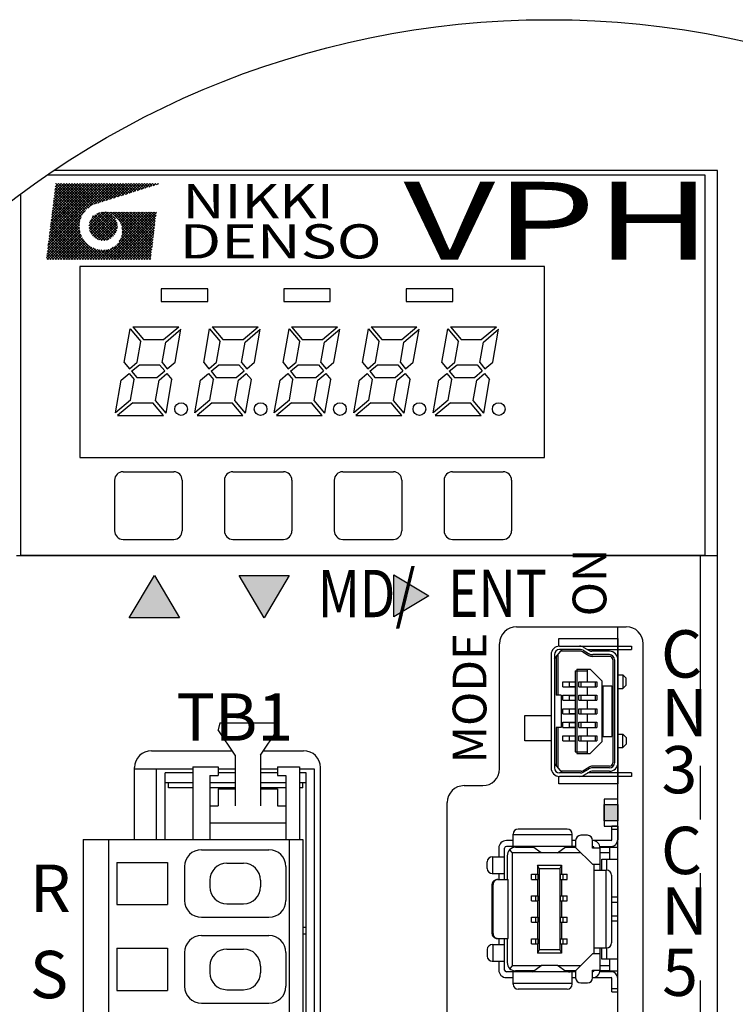
# Model space of a CAD drawing. Extents: x 5600 to 6277, y -143 to 276.
# Drawn here: x 5636 to 5679, y 217 to 276 of the extents above; entities that cross this region are included whole.
import ezdxf

# ---------------------------------------------------------------- set-up
doc = ezdxf.new("R2010")
doc.units = 0
doc.header["$MEASUREMENT"] = 0
doc.linetypes.add('PHANTOM2', pattern=[31.75, 15.875, -3.175, 3.175, -3.175, 3.175, -3.175])
doc.layers.get('0').update_dxf_attribs({"linetype": 'CONTINUOUS'})
doc.styles.add('MSｺﾞｼｯｸ', font='MS Gothic.ttf')
doc.styles.add('TIMESNR', font='TIMES.TTF')
doc.styles.add('ｽﾀｲﾙ1', font='HGMinchoB.ttf', dxfattribs={"height": 5})

msp = doc.modelspace()

# ---------------------------------------------------------------- linework, layer by layer
for p, q in [((5676.824, 266.365), (5637.878, 266.365)), ((5654.061, 266.646), (5638.292, 266.646)), ((5677.561, 266.646), (5638.292, 266.646)), ((5676.824, 243.865), (5676.824, 266.365)), ((5677.561, 171.285), (5677.561, 266.646)), ((5637.933, 262.214), (5641.584, 265.865)), ((5637.956, 262.396), (5641.425, 265.865)), ((5637.979, 262.577), (5641.266, 265.865)), ((5638.001, 262.759), (5641.107, 265.865)), ((5638.024, 262.941), (5640.948, 265.865)), ((5638.047, 263.123), (5640.789, 265.865)), ((5638.069, 263.304), (5640.63, 265.865)), ((5638.092, 263.486), (5640.471, 265.865)), ((5638.115, 263.668), (5640.312, 265.865)), ((5638.138, 263.849), (5640.153, 265.865)), ((5638.16, 264.031), (5639.994, 265.865)), ((5638.183, 264.213), (5639.835, 265.865)), ((5638.206, 264.394), (5639.676, 265.865)), ((5638.228, 264.576), (5639.517, 265.865)), ((5638.251, 264.758), (5639.358, 265.865)), ((5638.274, 264.939), (5639.199, 265.865)), ((5638.297, 265.121), (5639.04, 265.865)), ((5638.319, 265.303), (5638.881, 265.865)), ((5638.342, 265.485), (5638.722, 265.865)), ((5638.365, 265.666), (5638.563, 265.865)), ((5640.012, 264.092), (5638.373, 265.731)), ((5638.387, 265.848), (5638.405, 265.865)), ((5640.077, 264.186), (5638.398, 265.865)), ((5640.149, 264.273), (5638.557, 265.865)), ((5640.227, 264.354), (5638.716, 265.865)), ((5640.311, 264.429), (5638.875, 265.865)), ((5640.402, 264.497), (5639.034, 265.865)), ((5640.499, 264.559), (5639.193, 265.865)), ((5640.604, 264.613), (5639.352, 265.865)), ((5640.721, 264.655), (5639.51, 265.865)), ((5640.842, 264.693), (5639.669, 265.865)), ((5640.963, 264.731), (5639.828, 265.865)), ((5641.084, 264.769), (5639.987, 265.865)), ((5641.205, 264.807), (5640.146, 265.865)), ((5640.287, 264.408), (5641.743, 265.865)), ((5641.326, 264.845), (5640.305, 265.865)), ((5641.447, 264.883), (5640.464, 265.865)), ((5641.568, 264.921), (5640.623, 265.865)), ((5640.678, 264.641), (5641.902, 265.865)), ((5641.689, 264.959), (5640.782, 265.865)), ((5640.91, 264.714), (5642.061, 265.865)), ((5641.81, 264.997), (5640.941, 265.865)), ((5641.931, 265.035), (5641.1, 265.865)), ((5641.142, 264.787), (5642.22, 265.865)), ((5642.052, 265.073), (5641.259, 265.865)), ((5641.374, 264.86), (5642.379, 265.865)), ((5642.172, 265.111), (5641.418, 265.865)), ((5642.293, 265.149), (5641.577, 265.865)), ((5641.606, 264.933), (5642.538, 265.865)), ((5642.414, 265.187), (5641.736, 265.865)), ((5641.837, 265.006), (5642.697, 265.865)), ((5642.535, 265.225), (5641.895, 265.865)), ((5642.656, 265.263), (5642.054, 265.865)), ((5642.069, 265.078), (5642.856, 265.865)), ((5642.777, 265.301), (5642.213, 265.865)), ((5642.301, 265.151), (5643.015, 265.865)), ((5642.898, 265.339), (5642.372, 265.865)), ((5643.019, 265.377), (5642.531, 265.865)), ((5642.533, 265.224), (5643.174, 265.865)), ((5643.14, 265.415), (5642.69, 265.865)), ((5642.765, 265.297), (5643.333, 265.865)), ((5643.261, 265.453), (5642.849, 265.865)), ((5642.997, 265.37), (5643.492, 265.865)), ((5643.382, 265.491), (5643.008, 265.865)), ((5643.503, 265.529), (5643.167, 265.865)), ((5643.228, 265.443), (5643.651, 265.865)), ((5643.624, 265.567), (5643.326, 265.865)), ((5643.46, 265.516), (5643.81, 265.865)), ((5643.745, 265.605), (5643.485, 265.865)), ((5643.866, 265.643), (5643.644, 265.865)), ((5643.692, 265.588), (5643.969, 265.865)), ((5643.987, 265.681), (5643.803, 265.865)), ((5643.924, 265.661), (5644.128, 265.865)), ((5644.108, 265.719), (5643.962, 265.865)), ((5644.229, 265.757), (5644.121, 265.865)), ((5644.156, 265.734), (5644.287, 265.865)), ((5644.35, 265.795), (5644.28, 265.865)), ((5644.388, 265.807), (5644.446, 265.865)), ((5644.471, 265.833), (5644.439, 265.865)), ((5636.324, 243.865), (5636.324, 265.26)), ((5639.826, 263.641), (5638.302, 265.166)), ((5639.86, 263.767), (5638.32, 265.307)), ((5639.903, 263.883), (5638.337, 265.448)), ((5639.954, 263.991), (5638.355, 265.59)), ((5639.922, 262.751), (5638.214, 264.459)), ((5639.836, 262.996), (5638.231, 264.6)), ((5639.801, 263.19), (5638.249, 264.742)), ((5639.794, 263.356), (5638.267, 264.883)), ((5639.803, 263.505), (5638.284, 265.024)), ((5637.91, 262.032), (5640.131, 264.253)), ((5640.669, 261.368), (5638.143, 263.894)), ((5640.828, 261.368), (5638.161, 264.035)), ((5640.987, 261.368), (5638.178, 264.177)), ((5641.145, 261.368), (5638.196, 264.318)), ((5640.357, 263.366), (5641.169, 264.178)), ((5640.365, 263.216), (5641.32, 264.17)), ((5640.385, 263.554), (5640.982, 264.15)), ((5640.395, 263.086), (5641.45, 264.141)), ((5640.439, 262.972), (5641.564, 264.096)), ((5640.497, 262.87), (5641.665, 264.039)), ((5641.736, 262.685), (5640.549, 263.872)), ((5640.566, 262.78), (5641.756, 263.97)), ((5640.579, 263.906), (5640.63, 263.957)), ((5641.818, 262.762), (5640.627, 263.954)), ((5640.645, 262.701), (5641.835, 263.89)), ((5641.889, 262.85), (5640.715, 264.025)), ((5641.949, 262.949), (5640.814, 264.085)), ((5641.997, 263.061), (5640.925, 264.133)), ((5642.03, 263.187), (5641.051, 264.166)), ((5642.043, 263.333), (5641.197, 264.179)), ((5641.221, 261.368), (5644.031, 264.179)), ((5641.322, 264.172), (5641.329, 264.179)), ((5641.368, 264.166), (5641.356, 264.179)), ((5642.025, 263.51), (5641.374, 264.161)), ((5641.38, 261.368), (5644.19, 264.179)), ((5641.458, 264.149), (5641.488, 264.179)), ((5641.581, 264.112), (5641.515, 264.179)), ((5641.539, 261.368), (5644.347, 264.177)), ((5641.58, 264.113), (5641.647, 264.179)), ((5641.921, 263.772), (5641.637, 264.057)), ((5644.061, 261.791), (5641.674, 264.179)), ((5641.692, 264.065), (5641.806, 264.179)), ((5641.698, 261.368), (5644.326, 263.996)), ((5641.794, 264.009), (5641.965, 264.179)), ((5644.078, 261.933), (5641.833, 264.179)), ((5641.888, 263.943), (5642.124, 264.179)), ((5641.974, 263.87), (5642.283, 264.179)), ((5644.095, 262.075), (5641.992, 264.179)), ((5642.051, 263.789), (5642.442, 264.179)), ((5642.121, 263.699), (5642.601, 264.179)), ((5644.112, 262.217), (5642.151, 264.179)), ((5642.154, 262.461), (5643.872, 264.179)), ((5642.182, 263.601), (5642.759, 264.179)), ((5642.234, 263.495), (5642.918, 264.179)), ((5642.277, 263.378), (5643.077, 264.179)), ((5642.281, 262.746), (5643.713, 264.179)), ((5642.307, 263.249), (5643.236, 264.179)), ((5644.129, 262.359), (5642.31, 264.179)), ((5642.318, 262.943), (5643.554, 264.179)), ((5642.323, 263.106), (5643.395, 264.179)), ((5644.146, 262.501), (5642.469, 264.179)), ((5644.163, 262.643), (5642.628, 264.179)), ((5644.18, 262.785), (5642.787, 264.179)), ((5644.197, 262.927), (5642.945, 264.179)), ((5644.214, 263.069), (5643.104, 264.179)), ((5644.231, 263.211), (5643.263, 264.179)), ((5644.248, 263.353), (5643.422, 264.179)), ((5644.265, 263.495), (5643.581, 264.179)), ((5644.282, 263.637), (5643.74, 264.179)), ((5644.3, 263.779), (5643.899, 264.179)), ((5644.317, 263.921), (5644.058, 264.179)), ((5644.334, 264.063), (5644.217, 264.179)), ((5637.842, 261.487), (5639.797, 263.442)), ((5637.865, 261.669), (5639.823, 263.627)), ((5637.888, 261.851), (5639.891, 263.854)), ((5640.033, 261.368), (5638.072, 263.329)), ((5640.192, 261.368), (5638.09, 263.47)), ((5640.351, 261.368), (5638.108, 263.611)), ((5640.51, 261.368), (5638.125, 263.753)), ((5641.288, 262.497), (5640.361, 263.424)), ((5641.422, 262.522), (5640.387, 263.558)), ((5641.54, 262.564), (5640.428, 263.675)), ((5641.644, 262.619), (5640.483, 263.78)), ((5640.736, 262.632), (5641.904, 263.8)), ((5640.837, 262.575), (5641.961, 263.698)), ((5640.952, 262.53), (5642.006, 263.584)), ((5641.082, 262.501), (5642.035, 263.454)), ((5641.233, 262.493), (5642.042, 263.303)), ((5641.857, 261.368), (5644.304, 263.816)), ((5642.016, 261.368), (5644.282, 263.635)), ((5642.175, 261.368), (5644.261, 263.454)), ((5644.044, 261.65), (5642.257, 263.436)), ((5637.882, 261.368), (5639.795, 263.281)), ((5639.397, 261.368), (5638.002, 262.763)), ((5639.556, 261.368), (5638.019, 262.905)), ((5639.715, 261.368), (5638.037, 263.046)), ((5638.041, 261.368), (5639.808, 263.135)), ((5639.874, 261.368), (5638.055, 263.187)), ((5638.2, 261.368), (5639.834, 263.002)), ((5638.359, 261.368), (5639.87, 262.879)), ((5638.518, 261.368), (5639.915, 262.765)), ((5641.131, 262.495), (5640.36, 263.267)), ((5640.931, 262.537), (5640.401, 263.067)), ((5641.421, 262.522), (5642.014, 263.115)), ((5643.689, 261.368), (5642.287, 262.77)), ((5644.027, 261.508), (5642.311, 263.223)), ((5643.848, 261.368), (5642.314, 262.903)), ((5644.007, 261.368), (5642.324, 263.052)), ((5642.334, 261.368), (5644.239, 263.274)), ((5642.493, 261.368), (5644.217, 263.093)), ((5642.652, 261.368), (5644.196, 262.912)), ((5642.811, 261.368), (5644.174, 262.732)), ((5638.761, 261.368), (5637.931, 262.198)), ((5638.92, 261.368), (5637.949, 262.339)), ((5639.079, 261.368), (5637.966, 262.481)), ((5639.238, 261.368), (5637.984, 262.622)), ((5638.677, 261.368), (5639.968, 262.659)), ((5638.836, 261.368), (5640.028, 262.56)), ((5638.995, 261.368), (5640.095, 262.468)), ((5639.154, 261.368), (5640.168, 262.382)), ((5639.313, 261.368), (5640.248, 262.303)), ((5639.472, 261.368), (5640.333, 262.23)), ((5639.631, 261.368), (5640.426, 262.163)), ((5642.576, 261.368), (5641.825, 262.12)), ((5642.735, 261.368), (5641.916, 262.188)), ((5642.894, 261.368), (5641.999, 262.264)), ((5643.053, 261.368), (5642.074, 262.348)), ((5643.212, 261.368), (5642.141, 262.44)), ((5643.371, 261.368), (5642.199, 262.54)), ((5643.53, 261.368), (5642.249, 262.65)), ((5642.97, 261.368), (5644.152, 262.551)), ((5643.129, 261.368), (5644.13, 262.37)), ((5643.288, 261.368), (5644.109, 262.19)), ((5638.125, 261.368), (5637.86, 261.633)), ((5638.284, 261.368), (5637.878, 261.774)), ((5638.443, 261.368), (5637.896, 261.915)), ((5638.602, 261.368), (5637.913, 262.057)), ((5639.79, 261.368), (5640.525, 262.103)), ((5639.949, 261.368), (5640.632, 262.051)), ((5640.108, 261.368), (5640.746, 262.006)), ((5640.267, 261.368), (5640.869, 261.97)), ((5640.426, 261.368), (5641.002, 261.945)), ((5640.585, 261.368), (5641.148, 261.932)), ((5641.304, 261.368), (5640.614, 262.059)), ((5640.744, 261.368), (5641.312, 261.936)), ((5641.463, 261.368), (5640.859, 261.973)), ((5640.903, 261.368), (5641.508, 261.974)), ((5641.622, 261.368), (5641.052, 261.938)), ((5641.062, 261.368), (5641.794, 262.1)), ((5641.781, 261.368), (5641.219, 261.931)), ((5641.94, 261.368), (5641.366, 261.943)), ((5642.099, 261.368), (5641.497, 261.971)), ((5642.258, 261.368), (5641.616, 262.01)), ((5642.417, 261.368), (5641.725, 262.061)), ((5643.447, 261.368), (5644.087, 262.009)), ((5643.606, 261.368), (5644.065, 261.828)), ((5643.765, 261.368), (5644.044, 261.648)), ((5637.966, 261.368), (5637.843, 261.492)), ((5667.324, 260.965), (5639.824, 260.965)), ((5639.824, 260.965), (5639.824, 249.665)), ((5643.924, 261.368), (5644.022, 261.467)), ((5667.324, 249.665), (5667.324, 260.965)), ((5644.636, 259.646), (5644.636, 258.896)), ((5647.386, 259.646), (5644.636, 259.646)), ((5647.386, 258.896), (5647.386, 259.646)), ((5651.886, 259.646), (5651.886, 258.896)), ((5654.636, 259.646), (5651.886, 259.646)), ((5654.636, 258.896), (5654.636, 259.646)), ((5661.886, 259.646), (5659.136, 259.646)), ((5659.136, 259.646), (5659.136, 258.896)), ((5661.886, 258.896), (5661.886, 259.646)), ((5644.636, 258.896), (5647.386, 258.896)), ((5651.886, 258.896), (5654.636, 258.896)), ((5659.136, 258.896), (5661.886, 258.896)), ((5642.45, 255.274), (5642.801, 257.267)), ((5642.801, 257.267), (5643.431, 256.517)), ((5642.955, 257.395), (5645.669, 257.395)), ((5642.955, 257.395), (5643.584, 256.645)), ((5644.775, 256.645), (5645.669, 257.395)), ((5644.903, 256.492), (5645.797, 257.242)), ((5645.454, 255.298), (5645.797, 257.242)), ((5647.15, 255.274), (5647.501, 257.267)), ((5647.501, 257.267), (5648.131, 256.517)), ((5647.655, 257.395), (5648.284, 256.645)), ((5647.655, 257.395), (5650.369, 257.395)), ((5649.475, 256.645), (5650.369, 257.395)), ((5649.603, 256.492), (5650.497, 257.242)), ((5650.154, 255.298), (5650.497, 257.242)), ((5651.85, 255.274), (5652.201, 257.267)), ((5652.201, 257.267), (5652.831, 256.517)), ((5652.355, 257.396), (5655.069, 257.396)), ((5652.355, 257.396), (5652.984, 256.646)), ((5654.175, 256.646), (5655.069, 257.396)), ((5654.303, 256.492), (5655.197, 257.242)), ((5654.854, 255.299), (5655.197, 257.242)), ((5656.55, 255.274), (5656.901, 257.267)), ((5656.901, 257.267), (5657.531, 256.517)), ((5657.055, 257.396), (5659.769, 257.396)), ((5657.055, 257.396), (5657.684, 256.646)), ((5658.875, 256.646), (5659.769, 257.396)), ((5659.003, 256.492), (5659.897, 257.242)), ((5659.554, 255.299), (5659.897, 257.242)), ((5661.25, 255.274), (5661.601, 257.267)), ((5661.601, 257.267), (5662.231, 256.517)), ((5661.755, 257.396), (5662.384, 256.646)), ((5661.755, 257.396), (5664.469, 257.396)), ((5663.575, 256.646), (5664.469, 257.396)), ((5663.703, 256.492), (5664.597, 257.242)), ((5664.254, 255.299), (5664.597, 257.242)), ((5643.216, 255.298), (5643.431, 256.517)), ((5643.584, 256.645), (5644.775, 256.645)), ((5644.688, 255.274), (5644.903, 256.492)), ((5647.916, 255.298), (5648.131, 256.517)), ((5648.284, 256.645), (5649.475, 256.645)), ((5649.388, 255.274), (5649.603, 256.492)), ((5652.616, 255.299), (5652.831, 256.517)), ((5652.984, 256.646), (5654.175, 256.646)), ((5654.088, 255.274), (5654.303, 256.492)), ((5657.316, 255.299), (5657.531, 256.517)), ((5657.684, 256.646), (5658.875, 256.646)), ((5658.788, 255.274), (5659.003, 256.492)), ((5662.016, 255.299), (5662.231, 256.517)), ((5662.384, 256.646), (5663.575, 256.646)), ((5663.488, 255.274), (5663.703, 256.492)), ((5642.45, 255.274), (5642.754, 254.911)), ((5642.754, 254.911), (5643.216, 255.298)), ((5642.883, 254.758), (5643.345, 255.145)), ((5643.345, 255.145), (5644.535, 255.145)), ((5644.535, 255.145), (5644.84, 254.783)), ((5644.688, 255.274), (5644.993, 254.911)), ((5644.993, 254.911), (5645.454, 255.298)), ((5647.15, 255.274), (5647.454, 254.911)), ((5647.454, 254.911), (5647.916, 255.298)), ((5647.583, 254.758), (5648.045, 255.145)), ((5648.045, 255.145), (5649.235, 255.145)), ((5649.235, 255.145), (5649.54, 254.783)), ((5649.388, 255.274), (5649.693, 254.911)), ((5649.693, 254.911), (5650.154, 255.298)), ((5651.85, 255.274), (5652.154, 254.912)), ((5652.154, 254.912), (5652.616, 255.299)), ((5652.283, 254.758), (5652.745, 255.146)), ((5652.745, 255.146), (5653.935, 255.146)), ((5653.935, 255.146), (5654.24, 254.783)), ((5654.088, 255.274), (5654.393, 254.912)), ((5654.393, 254.912), (5654.854, 255.299)), ((5656.55, 255.274), (5656.854, 254.912)), ((5656.854, 254.912), (5657.316, 255.299)), ((5656.983, 254.758), (5657.445, 255.146)), ((5657.445, 255.146), (5658.635, 255.146)), ((5658.635, 255.146), (5658.94, 254.783)), ((5658.788, 255.274), (5659.093, 254.912)), ((5659.093, 254.912), (5659.554, 255.299)), ((5661.25, 255.274), (5661.554, 254.912)), ((5661.554, 254.912), (5662.016, 255.299)), ((5661.683, 254.758), (5662.145, 255.146)), ((5662.145, 255.146), (5663.335, 255.146)), ((5663.335, 255.146), (5663.64, 254.783)), ((5663.488, 255.274), (5663.793, 254.912)), ((5663.793, 254.912), (5664.254, 255.299)), ((5642.268, 254.242), (5642.73, 254.629)), ((5642.73, 254.629), (5643.034, 254.267)), ((5642.883, 254.758), (5643.187, 254.395)), ((5644.378, 254.395), (5644.84, 254.783)), ((5644.506, 254.242), (5644.968, 254.629)), ((5644.968, 254.629), (5645.272, 254.267)), ((5646.968, 254.242), (5647.43, 254.629)), ((5647.43, 254.629), (5647.734, 254.267)), ((5647.583, 254.758), (5647.887, 254.395)), ((5649.078, 254.395), (5649.54, 254.783)), ((5649.206, 254.242), (5649.668, 254.629)), ((5649.668, 254.629), (5649.972, 254.267)), ((5651.668, 254.242), (5652.13, 254.63)), ((5652.13, 254.63), (5652.434, 254.267)), ((5652.283, 254.758), (5652.587, 254.396)), ((5653.778, 254.396), (5654.24, 254.783)), ((5653.906, 254.242), (5654.368, 254.63)), ((5654.368, 254.63), (5654.672, 254.267)), ((5656.368, 254.242), (5656.83, 254.63)), ((5656.83, 254.63), (5657.134, 254.267)), ((5656.983, 254.758), (5657.287, 254.396)), ((5658.478, 254.396), (5658.94, 254.783)), ((5658.607, 254.242), (5659.068, 254.63)), ((5659.068, 254.63), (5659.372, 254.267)), ((5661.068, 254.242), (5661.53, 254.63)), ((5661.53, 254.63), (5661.834, 254.267)), ((5661.683, 254.758), (5661.987, 254.396)), ((5663.178, 254.396), (5663.64, 254.783)), ((5663.307, 254.242), (5663.768, 254.63)), ((5663.768, 254.63), (5664.072, 254.267)), ((5641.925, 252.298), (5642.268, 254.242)), ((5642.819, 253.048), (5643.034, 254.267)), ((5643.187, 254.395), (5644.378, 254.395)), ((5644.292, 253.024), (5644.506, 254.242)), ((5644.921, 252.274), (5645.272, 254.267)), ((5646.625, 252.298), (5646.968, 254.242)), ((5647.519, 253.048), (5647.734, 254.267)), ((5647.887, 254.395), (5649.078, 254.395)), ((5648.992, 253.024), (5649.206, 254.242)), ((5649.621, 252.274), (5649.972, 254.267)), ((5651.325, 252.299), (5651.668, 254.242)), ((5652.219, 253.049), (5652.434, 254.267)), ((5652.587, 254.396), (5653.778, 254.396)), ((5653.692, 253.024), (5653.906, 254.242)), ((5654.321, 252.274), (5654.672, 254.267)), ((5656.025, 252.299), (5656.368, 254.242)), ((5656.919, 253.049), (5657.134, 254.267)), ((5657.287, 254.396), (5658.478, 254.396)), ((5658.392, 253.024), (5658.607, 254.242)), ((5659.021, 252.274), (5659.372, 254.267)), ((5660.725, 252.299), (5661.068, 254.242)), ((5661.619, 253.049), (5661.834, 254.267)), ((5661.987, 254.396), (5663.178, 254.396)), ((5663.092, 253.024), (5663.307, 254.242)), ((5663.721, 252.274), (5664.072, 254.267)), ((5642.819, 253.048), (5641.925, 252.298)), ((5642.948, 252.895), (5642.054, 252.145)), ((5642.948, 252.895), (5644.138, 252.895)), ((5644.768, 252.145), (5644.138, 252.895)), ((5644.921, 252.274), (5644.292, 253.024)), ((5647.519, 253.048), (5646.625, 252.298)), ((5647.648, 252.895), (5646.754, 252.145)), ((5647.648, 252.895), (5648.838, 252.895)), ((5649.468, 252.145), (5648.838, 252.895)), ((5649.621, 252.274), (5648.992, 253.024)), ((5652.219, 253.049), (5651.325, 252.299)), ((5652.348, 252.896), (5651.454, 252.146)), ((5652.348, 252.896), (5653.538, 252.896)), ((5654.168, 252.146), (5653.538, 252.896)), ((5654.321, 252.274), (5653.692, 253.024)), ((5656.919, 253.049), (5656.025, 252.299)), ((5657.048, 252.896), (5656.154, 252.146)), ((5657.048, 252.896), (5658.239, 252.896)), ((5658.868, 252.146), (5658.239, 252.896)), ((5659.021, 252.274), (5658.392, 253.024)), ((5661.619, 253.049), (5660.725, 252.299)), ((5661.748, 252.896), (5660.854, 252.146)), ((5661.748, 252.896), (5662.939, 252.896)), ((5663.568, 252.146), (5662.939, 252.896)), ((5663.721, 252.274), (5663.092, 253.024)), ((5642.054, 252.145), (5644.768, 252.145)), ((5646.754, 252.145), (5649.468, 252.145)), ((5651.454, 252.146), (5654.168, 252.146)), ((5656.154, 252.146), (5658.868, 252.146)), ((5660.854, 252.146), (5663.568, 252.146)), ((5639.824, 249.665), (5667.324, 249.665)), ((5642.374, 248.815), (5645.374, 248.815)), ((5648.874, 248.815), (5651.874, 248.815)), ((5655.374, 248.815), (5658.374, 248.815)), ((5661.874, 248.815), (5664.874, 248.815)), ((5641.874, 248.315), (5641.874, 245.315)), ((5645.874, 248.315), (5645.874, 245.315)), ((5648.374, 248.315), (5648.374, 245.315)), ((5652.374, 248.315), (5652.374, 245.315)), ((5654.874, 248.315), (5654.874, 245.315)), ((5658.874, 248.315), (5658.874, 245.315)), ((5661.374, 248.315), (5661.374, 245.315)), ((5665.374, 248.315), (5665.374, 245.315)), ((5642.374, 244.815), (5645.374, 244.815)), ((5648.874, 244.815), (5651.874, 244.815)), ((5655.374, 244.815), (5658.374, 244.815)), ((5661.874, 244.815), (5664.874, 244.815)), ((5677.561, 243.846), (5636.061, 243.846)), ((5676.824, 243.865), (5636.324, 243.865)), ((5668.561, 243.858), (5639.061, 243.858)), ((5642.74, 240.179), (5644.228, 242.675)), ((5644.228, 242.675), (5645.716, 240.179)), ((5649.24, 242.673), (5652.216, 242.673)), ((5650.728, 240.177), (5649.24, 242.673)), ((5649.24, 242.673), (5652.216, 242.673)), ((5650.728, 240.177), (5649.24, 242.673)), ((5652.216, 242.673), (5650.728, 240.177)), ((5652.216, 242.673), (5650.728, 240.177)), ((5658.403, 240.238), (5658.403, 242.718)), ((5658.403, 242.718), (5660.483, 241.478)), ((5658.403, 242.718), (5660.483, 241.478)), ((5658.403, 240.238), (5658.403, 242.718)), ((5660.483, 241.478), (5658.403, 240.238)), ((5660.483, 241.478), (5658.403, 240.238)), ((5645.716, 240.179), (5642.74, 240.179)), ((5665.661, 239.646), (5672.161, 239.646)), ((5671.661, 170.49), (5671.661, 239.646)), ((5664.661, 231.246), (5664.661, 238.646)), ((5673.161, 170.628), (5673.161, 238.646)), ((5648.113, 233.957), (5648.013, 233.557)), ((5648.113, 233.957), (5651.413, 233.957)), ((5651.413, 233.957), (5651.513, 233.557)), ((5649.013, 232.057), (5648.013, 233.557)), ((5650.513, 232.057), (5651.513, 233.557)), ((5644.061, 232.314), (5648.842, 232.314)), ((5649.013, 232.057), (5649.013, 229.057)), ((5650.513, 232.057), (5650.513, 229.057)), ((5650.684, 232.314), (5653.061, 232.314)), ((5643.061, 227.057), (5643.061, 231.314)), ((5646.513, 231.357), (5648.013, 231.357)), ((5646.513, 231.357), (5646.513, 227.057)), ((5648.013, 231.357), (5648.013, 230.857)), ((5651.513, 231.357), (5652.813, 231.357)), ((5651.513, 231.357), (5651.513, 230.857)), ((5652.813, 231.357), (5652.813, 227.057)), ((5654.061, 191.914), (5654.061, 231.314)), ((5646.521, 231.214), (5643.061, 231.214)), ((5644.364, 227.057), (5644.364, 231.214)), ((5644.864, 227.057), (5644.864, 231.014)), ((5646.521, 231.014), (5644.864, 231.014)), ((5647.513, 230.857), (5647.513, 227.057)), ((5647.513, 230.857), (5648.013, 230.857)), ((5649.021, 231.214), (5648.012, 231.214)), ((5649.021, 231.014), (5648.012, 231.014)), ((5651.521, 231.214), (5650.512, 231.214)), ((5651.521, 231.014), (5650.512, 231.014)), ((5651.513, 230.857), (5652.013, 230.857)), ((5652.013, 230.857), (5652.013, 227.057)), ((5653.714, 231.214), (5652.812, 231.214)), ((5653.214, 231.014), (5652.812, 231.014)), ((5653.214, 192.014), (5653.214, 231.014)), ((5653.714, 191.814), (5653.714, 231.214)), ((5646.521, 230.414), (5644.864, 230.414)), ((5645.064, 230.114), (5645.064, 230.414)), ((5646.521, 230.114), (5645.064, 230.114)), ((5645.249, 230.114), (5645.064, 230.114)), ((5649.021, 230.414), (5647.512, 230.414)), ((5649.021, 230.114), (5647.512, 230.114)), ((5652.021, 230.414), (5650.512, 230.414)), ((5652.021, 230.114), (5650.512, 230.114)), ((5653.214, 230.414), (5652.812, 230.414)), ((5653.014, 230.114), (5652.812, 230.114)), ((5653.014, 230.114), (5653.014, 230.414)), ((5662.561, 230.246), (5663.661, 230.246)), ((5648.013, 230.057), (5648.013, 229.057)), ((5648.013, 230.057), (5649.013, 230.057)), ((5650.513, 230.057), (5651.513, 230.057)), ((5651.513, 230.057), (5651.513, 229.057)), ((5647.513, 229.057), (5648.013, 229.057)), ((5651.513, 229.057), (5652.013, 229.057)), ((5661.561, 182.246), (5661.561, 229.246)), ((5671.661, 229.446), (5670.861, 229.446)), ((5670.861, 229.446), (5670.861, 227.846)), ((5670.861, 229.124), (5671.661, 229.124)), ((5670.861, 228.168), (5670.861, 229.124)), ((5671.661, 227.846), (5671.661, 229.446)), ((5671.661, 229.124), (5671.661, 228.168)), ((5647.513, 228.057), (5652.013, 228.057)), ((5671.661, 228.168), (5670.861, 228.168)), ((5670.861, 227.846), (5671.661, 227.846)), ((5671.661, 227.851), (5671.311, 227.851)), ((5671.311, 227.051), (5671.311, 227.851)), ((5671.661, 227.851), (5671.661, 227.051)), ((5665.461, 226.651), (5665.461, 227.381)), ((5668.961, 227.346), (5665.461, 227.346)), ((5668.661, 227.681), (5665.761, 227.681)), ((5668.961, 226.651), (5668.961, 227.381)), ((5669.861, 227.311), (5669.461, 227.311)), ((5671.661, 227.651), (5671.311, 227.651)), ((5640.013, 227.057), (5640.013, 196.457)), ((5640.013, 227.057), (5653.013, 227.057)), ((5641.513, 227.057), (5641.513, 196.457)), ((5652.213, 227.057), (5652.213, 196.457)), ((5653.013, 227.057), (5653.013, 196.457)), ((5665.461, 227.001), (5665.061, 227.001)), ((5669.161, 226.651), (5665.061, 226.651)), ((5665.611, 226.601), (5666.681, 226.601)), ((5666.531, 226.601), (5666.531, 226.647)), ((5667.125, 226.282), (5666.633, 226.635)), ((5668.098, 226.282), (5668.611, 226.651)), ((5668.542, 226.601), (5669.161, 226.601)), ((5669.161, 227.001), (5668.961, 227.001)), ((5669.161, 227.011), (5669.161, 226.596)), ((5669.161, 226.596), (5670.161, 225.596)), ((5670.161, 226.551), (5670.161, 227.011)), ((5671.261, 227.001), (5670.161, 227.001)), ((5670.161, 226.601), (5670.246, 226.601)), ((5670.598, 226.651), (5671.361, 226.651)), ((5670.605, 226.601), (5671.181, 226.601)), ((5671.181, 225.901), (5671.181, 226.601)), ((5671.181, 226.601), (5671.661, 226.601)), ((5671.361, 226.664), (5671.361, 226.651)), ((5647.013, 226.457), (5651.013, 226.457)), ((5664.231, 226.036), (5664.961, 226.036)), ((5664.266, 225.046), (5664.266, 226.036)), ((5664.611, 226.551), (5664.611, 226.036)), ((5664.961, 224.696), (5664.961, 226.551)), ((5665.111, 226.101), (5665.111, 224.696)), ((5665.411, 226.301), (5665.258, 226.454)), ((5665.411, 226.301), (5665.411, 219.591)), ((5665.411, 226.301), (5667.099, 226.301)), ((5668.098, 226.282), (5667.125, 226.282)), ((5667.129, 226.281), (5667.125, 226.282)), ((5668.093, 226.281), (5667.129, 226.281)), ((5668.093, 226.281), (5668.098, 226.282)), ((5668.123, 226.301), (5669.456, 226.301)), ((5670.611, 226.551), (5670.161, 226.551)), ((5670.611, 225.246), (5670.611, 226.551)), ((5670.611, 226.301), (5671.181, 226.301)), ((5642.013, 225.707), (5642.013, 223.207)), ((5642.013, 225.707), (5645.013, 225.707)), ((5645.013, 225.707), (5645.013, 223.207)), ((5646.013, 225.457), (5646.013, 223.457)), ((5648.513, 225.657), (5649.513, 225.657)), ((5652.013, 225.457), (5652.013, 223.457)), ((5663.931, 225.346), (5663.931, 225.736)), ((5666.901, 225.551), (5668.321, 225.551)), ((5667.001, 225.351), (5666.901, 225.551)), ((5666.901, 225.551), (5666.901, 225.001)), ((5668.321, 225.551), (5668.221, 225.351)), ((5668.321, 225.551), (5668.321, 225.001)), ((5670.161, 225.596), (5670.611, 225.596)), ((5670.261, 220.296), (5670.261, 225.596)), ((5670.711, 225.901), (5671.661, 225.901)), ((5670.711, 225.246), (5670.711, 225.901)), ((5671.011, 225.246), (5671.011, 225.901)), ((5664.231, 225.046), (5664.961, 225.046)), ((5664.611, 225.046), (5664.611, 224.696)), ((5666.551, 224.701), (5666.551, 225.001)), ((5666.551, 225.001), (5666.95, 225.001)), ((5666.803, 224.701), (5666.803, 225.001)), ((5666.95, 224.701), (5666.95, 225.001)), ((5667.001, 225.351), (5667.001, 220.541)), ((5667.001, 225.351), (5668.221, 225.351)), ((5668.221, 225.351), (5668.221, 220.541)), ((5668.273, 225.001), (5668.671, 225.001)), ((5668.273, 224.701), (5668.273, 225.001)), ((5668.42, 224.701), (5668.42, 225.001)), ((5668.671, 224.701), (5668.671, 225.001)), ((5670.261, 225.246), (5670.991, 225.246)), ((5670.957, 225.246), (5670.957, 220.646)), ((5671.291, 224.946), (5671.291, 220.946)), ((5647.513, 224.657), (5647.513, 224.257)), ((5650.513, 224.657), (5650.513, 224.257)), ((5664.231, 221.496), (5664.231, 224.396)), ((5664.231, 224.396), (5664.272, 224.396)), ((5664.272, 221.496), (5664.272, 224.396)), ((5664.565, 224.696), (5665.161, 224.696)), ((5665.161, 221.196), (5665.161, 224.696)), ((5666.551, 224.701), (5666.95, 224.701)), ((5666.901, 224.701), (5666.901, 223.731)), ((5668.273, 224.701), (5668.671, 224.701)), ((5668.321, 224.701), (5668.321, 223.731)), ((5666.551, 223.431), (5666.551, 223.731)), ((5666.551, 223.731), (5666.95, 223.731)), ((5666.803, 223.431), (5666.803, 223.731)), ((5666.95, 223.431), (5666.95, 223.731)), ((5668.273, 223.731), (5668.671, 223.731)), ((5668.273, 223.431), (5668.273, 223.731)), ((5668.42, 223.431), (5668.42, 223.731)), ((5668.671, 223.431), (5668.671, 223.731)), ((5642.013, 223.207), (5645.013, 223.207)), ((5648.513, 223.257), (5649.513, 223.257)), ((5666.551, 223.431), (5666.95, 223.431)), ((5666.901, 223.431), (5666.901, 222.461)), ((5668.273, 223.431), (5668.671, 223.431)), ((5668.321, 223.431), (5668.321, 222.461)), ((5671.661, 223.646), (5671.291, 223.646)), ((5671.291, 223.346), (5671.661, 223.346)), ((5671.291, 222.546), (5671.661, 222.546)), ((5647.013, 222.457), (5651.013, 222.457)), ((5666.551, 222.161), (5666.551, 222.461)), ((5666.551, 222.461), (5666.95, 222.461)), ((5666.551, 222.161), (5666.95, 222.161)), ((5666.803, 222.161), (5666.803, 222.461)), ((5666.901, 222.161), (5666.901, 221.191)), ((5666.95, 222.161), (5666.95, 222.461)), ((5668.273, 222.161), (5668.273, 222.461)), ((5668.273, 222.461), (5668.671, 222.461)), ((5668.273, 222.161), (5668.671, 222.161)), ((5668.321, 222.161), (5668.321, 221.191)), ((5668.42, 222.161), (5668.42, 222.461)), ((5668.671, 222.161), (5668.671, 222.461)), ((5671.291, 222.246), (5671.661, 222.246)), ((5647.013, 221.377), (5651.013, 221.377)), ((5653.014, 221.874), (5653.199, 221.874)), ((5653.014, 221.474), (5653.199, 221.474)), ((5664.272, 221.496), (5664.231, 221.496)), ((5664.231, 220.846), (5664.961, 220.846)), ((5664.266, 220.846), (5664.266, 219.856)), ((5664.565, 221.196), (5665.161, 221.196)), ((5664.611, 221.196), (5664.611, 220.846)), ((5664.961, 219.341), (5664.961, 221.196)), ((5665.111, 221.196), (5665.111, 219.791)), ((5666.551, 220.891), (5666.551, 221.191)), ((5666.551, 221.191), (5666.95, 221.191)), ((5666.551, 220.891), (5666.95, 220.891)), ((5666.803, 220.891), (5666.803, 221.191)), ((5666.901, 220.891), (5666.901, 220.341)), ((5666.95, 220.891), (5666.95, 221.191)), ((5668.273, 221.191), (5668.671, 221.191)), ((5668.273, 220.891), (5668.273, 221.191)), ((5668.273, 220.891), (5668.671, 220.891)), ((5668.321, 220.891), (5668.321, 220.341)), ((5668.42, 220.891), (5668.42, 221.191)), ((5668.671, 220.891), (5668.671, 221.191)), ((5642.013, 220.627), (5642.013, 218.127)), ((5642.013, 220.627), (5645.013, 220.627)), ((5645.013, 220.627), (5645.013, 218.127)), ((5646.013, 220.377), (5646.013, 218.377)), ((5648.513, 220.577), (5649.513, 220.577)), ((5652.013, 220.377), (5652.013, 218.377)), ((5663.931, 220.546), (5663.931, 220.156)), ((5667.001, 220.541), (5666.901, 220.341)), ((5668.321, 220.341), (5666.901, 220.341)), ((5668.221, 220.541), (5667.001, 220.541)), ((5668.221, 220.541), (5668.321, 220.341)), ((5670.161, 220.296), (5669.161, 219.296)), ((5670.611, 220.296), (5670.161, 220.296)), ((5670.261, 220.646), (5670.991, 220.646)), ((5670.611, 219.341), (5670.611, 220.646)), ((5670.711, 219.991), (5670.711, 220.646)), ((5671.011, 219.991), (5671.011, 220.646)), ((5664.231, 219.856), (5664.961, 219.856)), ((5664.611, 219.856), (5664.611, 219.341)), ((5666.611, 219.241), (5667.125, 219.609)), ((5667.125, 219.609), (5667.129, 219.611)), ((5668.098, 219.609), (5667.125, 219.609)), ((5668.093, 219.611), (5667.129, 219.611)), ((5668.098, 219.609), (5668.093, 219.611)), ((5668.59, 219.256), (5668.098, 219.609)), ((5671.661, 219.991), (5670.711, 219.991)), ((5671.181, 219.291), (5671.181, 219.991)), ((5647.513, 219.577), (5647.513, 219.177)), ((5650.513, 219.577), (5650.513, 219.177)), ((5669.161, 219.241), (5665.061, 219.241)), ((5665.411, 219.591), (5665.258, 219.437)), ((5667.099, 219.591), (5665.411, 219.591)), ((5665.461, 218.511), (5665.461, 219.241)), ((5666.681, 219.291), (5665.611, 219.291)), ((5666.531, 219.241), (5666.531, 219.291)), ((5669.456, 219.591), (5668.123, 219.591)), ((5669.161, 219.291), (5668.542, 219.291)), ((5668.961, 218.511), (5668.961, 219.241)), ((5669.161, 219.296), (5669.161, 218.881)), ((5670.161, 219.341), (5670.611, 219.341)), ((5670.161, 218.881), (5670.161, 219.341)), ((5670.246, 219.291), (5670.161, 219.291)), ((5671.361, 219.241), (5670.598, 219.241)), ((5671.181, 219.291), (5670.605, 219.291)), ((5671.181, 219.591), (5670.611, 219.591)), ((5671.181, 219.291), (5671.661, 219.291)), ((5671.361, 219.228), (5671.361, 219.241)), ((5665.061, 218.891), (5665.461, 218.891)), ((5668.961, 218.545), (5665.461, 218.545)), ((5668.961, 218.891), (5669.161, 218.891)), ((5669.461, 218.581), (5669.861, 218.581)), ((5670.161, 218.891), (5671.261, 218.891)), ((5671.311, 218.041), (5671.311, 218.841)), ((5671.661, 218.041), (5671.661, 218.841)), ((5642.013, 218.127), (5645.013, 218.127)), ((5648.513, 218.177), (5649.513, 218.177)), ((5668.661, 218.211), (5665.761, 218.211)), ((5671.311, 218.241), (5671.661, 218.241)), ((5671.311, 218.041), (5671.661, 218.041)), ((5647.013, 217.377), (5651.013, 217.377))]:
    msp.add_line(p, q)
at = {"linetype": 'PHANTOM2'}
msp.add_line((5676.561, 171.102), (5676.561, 243.846), dxfattribs=at)
at = {"linetype": 'ByBlock'}
for p, q in [((5668.161, 238.493), (5668.161, 238.946)), ((5668.161, 238.946), (5671.661, 238.946)), ((5671.661, 238.946), (5671.661, 230.346)), ((5667.911, 237.757), (5668.363, 238.296)), ((5668.211, 238.496), (5672.461, 238.496)), ((5669.453, 238.296), (5668.211, 238.296)), ((5669.608, 238.253), (5669.918, 238.067)), ((5669.655, 238.424), (5669.965, 238.238)), ((5669.87, 238.296), (5672.461, 238.296)), ((5672.461, 238.496), (5672.461, 238.296)), ((5667.711, 237.996), (5667.711, 231.296)), ((5667.911, 237.996), (5667.911, 231.296)), ((5668.011, 237.877), (5668.011, 235.596)), ((5668.111, 237.996), (5668.111, 235.596)), ((5669.481, 238.196), (5668.279, 238.196)), ((5669.584, 238.167), (5669.941, 237.953)), ((5671.161, 238.196), (5670.119, 238.196)), ((5671.161, 237.896), (5670.147, 237.896)), ((5671.161, 237.996), (5670.175, 237.996)), ((5671.361, 237.696), (5671.361, 231.596)), ((5671.461, 237.696), (5671.461, 231.596)), ((5671.661, 237.696), (5671.661, 231.596)), ((5669.242, 237.146), (5669.242, 232.146)), ((5669.242, 237.146), (5670.02, 237.146)), ((5669.874, 236.396), (5669.874, 237.146)), ((5670.72, 236.446), (5670.02, 237.146)), ((5669.142, 237.046), (5669.142, 232.246)), ((5669.142, 237.046), (5669.874, 237.046)), ((5671.661, 236.796), (5671.961, 236.796)), ((5671.961, 236.796), (5671.961, 235.996)), ((5671.961, 236.796), (5672.161, 236.596)), ((5672.161, 236.196), (5672.161, 236.596)), ((5668.41, 236.096), (5668.41, 236.396)), ((5668.41, 236.396), (5669.142, 236.396)), ((5668.41, 236.096), (5669.142, 236.096)), ((5668.777, 236.386), (5669.142, 236.386)), ((5668.777, 236.386), (5668.777, 236.106)), ((5668.777, 236.106), (5669.142, 236.106)), ((5669.342, 236.396), (5670.42, 236.396)), ((5669.342, 236.096), (5669.342, 236.396)), ((5669.342, 236.096), (5670.42, 236.096)), ((5669.492, 236.096), (5669.492, 236.396)), ((5669.874, 235.596), (5669.874, 236.096)), ((5670.32, 236.396), (5670.32, 236.096)), ((5670.42, 236.396), (5670.42, 236.096)), ((5670.72, 236.446), (5670.72, 232.846)), ((5670.77, 236.146), (5670.77, 233.146)), ((5670.77, 236.146), (5671.311, 236.146)), ((5671.311, 236.146), (5671.311, 233.146)), ((5671.661, 235.996), (5671.961, 235.996)), ((5672.161, 236.196), (5671.961, 235.996)), ((5668.311, 235.596), (5668.011, 235.596)), ((5668.311, 235.596), (5668.311, 233.696)), ((5668.41, 235.296), (5668.41, 235.596)), ((5668.41, 235.596), (5669.142, 235.596)), ((5668.777, 235.586), (5669.142, 235.586)), ((5668.777, 235.586), (5668.777, 235.306)), ((5669.342, 235.596), (5670.42, 235.596)), ((5669.342, 235.296), (5669.342, 235.596)), ((5669.492, 235.296), (5669.492, 235.596)), ((5670.32, 235.596), (5670.32, 235.296)), ((5670.42, 235.596), (5670.42, 235.296)), ((5668.41, 235.296), (5669.142, 235.296)), ((5668.41, 234.496), (5668.41, 234.796)), ((5668.41, 234.796), (5669.142, 234.796)), ((5668.777, 235.306), (5669.142, 235.306)), ((5668.777, 234.786), (5669.142, 234.786)), ((5668.777, 234.786), (5668.777, 234.506)), ((5669.342, 235.296), (5670.42, 235.296)), ((5669.342, 234.796), (5670.42, 234.796)), ((5669.342, 234.496), (5669.342, 234.796)), ((5669.492, 234.496), (5669.492, 234.796)), ((5669.874, 234.796), (5669.874, 235.296)), ((5670.32, 234.796), (5670.32, 234.496)), ((5670.42, 234.796), (5670.42, 234.496)), ((5666.161, 232.896), (5666.161, 234.396)), ((5666.161, 234.396), (5667.711, 234.396)), ((5668.41, 234.496), (5669.142, 234.496)), ((5668.777, 234.506), (5669.142, 234.506)), ((5669.342, 234.496), (5670.42, 234.496)), ((5669.874, 233.996), (5669.874, 234.496)), ((5668.011, 233.696), (5668.011, 231.415)), ((5668.311, 233.696), (5668.011, 233.696)), ((5668.111, 233.696), (5668.111, 231.296)), ((5668.41, 233.696), (5668.41, 233.996)), ((5668.41, 233.996), (5669.142, 233.996)), ((5668.41, 233.696), (5669.142, 233.696)), ((5668.777, 233.986), (5669.142, 233.986)), ((5668.777, 233.986), (5668.777, 233.706)), ((5668.777, 233.706), (5669.142, 233.706)), ((5669.342, 233.996), (5670.42, 233.996)), ((5669.342, 233.696), (5669.342, 233.996)), ((5669.342, 233.696), (5670.42, 233.696)), ((5669.492, 233.696), (5669.492, 233.996)), ((5669.874, 233.196), (5669.874, 233.696)), ((5670.32, 233.996), (5670.32, 233.696)), ((5670.42, 233.996), (5670.42, 233.696)), ((5668.41, 232.896), (5668.41, 233.196)), ((5668.41, 233.196), (5669.142, 233.196)), ((5668.777, 233.186), (5668.777, 232.906)), ((5668.777, 233.186), (5669.142, 233.186)), ((5669.342, 232.896), (5669.342, 233.196)), ((5669.342, 233.196), (5670.42, 233.196)), ((5669.492, 232.896), (5669.492, 233.196)), ((5670.32, 233.196), (5670.32, 232.896)), ((5670.42, 233.196), (5670.42, 232.896)), ((5670.77, 233.146), (5671.311, 233.146)), ((5671.661, 233.296), (5671.961, 233.296)), ((5671.961, 232.496), (5671.961, 233.296)), ((5672.161, 233.096), (5671.961, 233.296)), ((5672.161, 233.096), (5672.161, 232.696)), ((5667.711, 232.896), (5666.161, 232.896)), ((5668.41, 232.896), (5669.142, 232.896)), ((5668.777, 232.906), (5669.142, 232.906)), ((5669.342, 232.896), (5670.42, 232.896)), ((5669.874, 232.146), (5669.874, 232.896)), ((5670.72, 232.846), (5670.02, 232.146)), ((5671.661, 232.496), (5671.961, 232.496)), ((5671.961, 232.496), (5672.161, 232.696)), ((5669.142, 232.246), (5669.874, 232.246)), ((5669.242, 232.146), (5670.02, 232.146)), ((5667.911, 231.534), (5668.363, 230.996)), ((5669.584, 231.124), (5669.941, 231.339)), ((5671.161, 231.396), (5670.147, 231.396)), ((5671.161, 231.296), (5670.175, 231.296)), ((5668.161, 230.346), (5668.161, 230.798)), ((5669.453, 230.996), (5668.211, 230.996)), ((5672.461, 230.796), (5668.211, 230.796)), ((5669.481, 231.096), (5668.279, 231.096)), ((5669.608, 231.038), (5669.918, 231.224)), ((5669.655, 230.867), (5669.965, 231.053)), ((5672.461, 230.996), (5669.87, 230.996)), ((5671.161, 231.096), (5670.119, 231.096)), ((5672.461, 230.996), (5672.461, 230.796)), ((5671.661, 230.346), (5668.161, 230.346))]:
    msp.add_line(p, q, dxfattribs=at)
for points in [[(5666.633, 226.635), (5666.624, 226.638), (5666.608, 226.641), (5666.583, 226.644), (5666.552, 226.646), (5666.516, 226.648), (5666.474, 226.65), (5666.43, 226.65), (5666.384, 226.651)], [(5664.231, 224.396), (5664.231, 224.401), (5664.232, 224.407), (5664.232, 224.413), (5664.232, 224.419), (5664.233, 224.425), (5664.233, 224.43), (5664.234, 224.436), (5664.235, 224.442), (5664.236, 224.447), (5664.237, 224.453), (5664.238, 224.459), (5664.239, 224.464), (5664.241, 224.47), (5664.242, 224.476), (5664.244, 224.481), (5664.245, 224.487), (5664.247, 224.492), (5664.249, 224.498), (5664.251, 224.503), (5664.253, 224.508), (5664.255, 224.514), (5664.258, 224.519), (5664.26, 224.524), (5664.263, 224.53), (5664.265, 224.535), (5664.268, 224.54), (5664.271, 224.545), (5664.273, 224.55), (5664.276, 224.555), (5664.28, 224.56), (5664.283, 224.565), (5664.286, 224.569), (5664.289, 224.574), (5664.293, 224.579), (5664.296, 224.583), (5664.3, 224.588), (5664.304, 224.592), (5664.307, 224.596), (5664.311, 224.601), (5664.315, 224.605), (5664.319, 224.609), (5664.323, 224.613), (5664.327, 224.617), (5664.332, 224.621), (5664.336, 224.625), (5664.34, 224.629), (5664.345, 224.632), (5664.349, 224.636), (5664.354, 224.639), (5664.359, 224.643), (5664.363, 224.646), (5664.368, 224.649), (5664.373, 224.652), (5664.378, 224.655), (5664.383, 224.658), (5664.388, 224.661), (5664.393, 224.664), (5664.398, 224.666), (5664.403, 224.669), (5664.409, 224.671), (5664.414, 224.674), (5664.419, 224.676), (5664.425, 224.678), (5664.43, 224.68), (5664.436, 224.682), (5664.441, 224.684), (5664.447, 224.685), (5664.452, 224.687), (5664.458, 224.688), (5664.463, 224.689), (5664.469, 224.691), (5664.475, 224.692), (5664.48, 224.693), (5664.486, 224.693), (5664.492, 224.694), (5664.498, 224.695), (5664.503, 224.695), (5664.509, 224.695), (5664.515, 224.696), (5664.521, 224.696)], [(5664.521, 224.692), (5664.515, 224.691), (5664.508, 224.69), (5664.502, 224.688), (5664.495, 224.687), (5664.489, 224.685), (5664.483, 224.683), (5664.477, 224.681), (5664.47, 224.679), (5664.464, 224.677), (5664.458, 224.674), (5664.452, 224.672), (5664.446, 224.669), (5664.44, 224.666), (5664.434, 224.663), (5664.428, 224.66), (5664.423, 224.657), (5664.417, 224.654), (5664.411, 224.65), (5664.406, 224.647), (5664.4, 224.643), (5664.395, 224.639), (5664.39, 224.635), (5664.385, 224.631), (5664.38, 224.627), (5664.375, 224.623), (5664.37, 224.618), (5664.365, 224.614), (5664.36, 224.609), (5664.356, 224.604), (5664.351, 224.6), (5664.347, 224.595), (5664.343, 224.59), (5664.338, 224.585), (5664.334, 224.579), (5664.33, 224.574), (5664.327, 224.569), (5664.323, 224.563), (5664.319, 224.558), (5664.316, 224.552), (5664.313, 224.546), (5664.309, 224.541), (5664.306, 224.535), (5664.303, 224.529), (5664.3, 224.523), (5664.298, 224.517), (5664.295, 224.511), (5664.293, 224.505), (5664.29, 224.499), (5664.288, 224.493), (5664.286, 224.486), (5664.284, 224.48), (5664.282, 224.474), (5664.281, 224.467), (5664.279, 224.461), (5664.278, 224.454), (5664.277, 224.448), (5664.276, 224.442), (5664.275, 224.435), (5664.274, 224.428), (5664.273, 224.422), (5664.273, 224.415), (5664.273, 224.409), (5664.272, 224.402), (5664.272, 224.396)], [(5664.521, 221.196), (5664.515, 221.196), (5664.509, 221.196), (5664.503, 221.196), (5664.498, 221.197), (5664.492, 221.197), (5664.486, 221.198), (5664.48, 221.199), (5664.475, 221.2), (5664.469, 221.201), (5664.463, 221.202), (5664.458, 221.203), (5664.452, 221.205), (5664.447, 221.206), (5664.441, 221.208), (5664.436, 221.21), (5664.43, 221.211), (5664.425, 221.213), (5664.419, 221.215), (5664.414, 221.218), (5664.409, 221.22), (5664.403, 221.222), (5664.398, 221.225), (5664.393, 221.228), (5664.388, 221.23), (5664.383, 221.233), (5664.378, 221.236), (5664.373, 221.239), (5664.368, 221.242), (5664.363, 221.245), (5664.359, 221.249), (5664.354, 221.252), (5664.349, 221.255), (5664.345, 221.259), (5664.34, 221.263), (5664.336, 221.266), (5664.332, 221.27), (5664.327, 221.274), (5664.323, 221.278), (5664.319, 221.282), (5664.315, 221.286), (5664.311, 221.291), (5664.307, 221.295), (5664.304, 221.299), (5664.3, 221.304), (5664.296, 221.308), (5664.293, 221.313), (5664.289, 221.317), (5664.286, 221.322), (5664.283, 221.327), (5664.28, 221.332), (5664.276, 221.337), (5664.273, 221.342), (5664.271, 221.347), (5664.268, 221.352), (5664.265, 221.357), (5664.263, 221.362), (5664.26, 221.367), (5664.258, 221.372), (5664.255, 221.378), (5664.253, 221.383), (5664.251, 221.388), (5664.249, 221.394), (5664.247, 221.399), (5664.245, 221.405), (5664.244, 221.41), (5664.242, 221.416), (5664.241, 221.421), (5664.239, 221.427), (5664.238, 221.433), (5664.237, 221.438), (5664.236, 221.444), (5664.235, 221.45), (5664.234, 221.455), (5664.233, 221.461), (5664.233, 221.467), (5664.232, 221.473), (5664.232, 221.478), (5664.232, 221.484), (5664.231, 221.49), (5664.231, 221.496)], [(5664.272, 221.496), (5664.272, 221.488), (5664.273, 221.481), (5664.273, 221.474), (5664.274, 221.467), (5664.274, 221.46), (5664.275, 221.452), (5664.277, 221.445), (5664.278, 221.438), (5664.279, 221.431), (5664.281, 221.424), (5664.283, 221.417), (5664.285, 221.41), (5664.287, 221.403), (5664.289, 221.396), (5664.292, 221.389), (5664.294, 221.382), (5664.297, 221.376), (5664.3, 221.369), (5664.303, 221.362), (5664.306, 221.356), (5664.31, 221.35), (5664.313, 221.343), (5664.317, 221.337), (5664.321, 221.331), (5664.325, 221.325), (5664.329, 221.319), (5664.334, 221.313), (5664.338, 221.307), (5664.343, 221.302), (5664.347, 221.296), (5664.352, 221.291), (5664.357, 221.285), (5664.362, 221.28), (5664.368, 221.275), (5664.373, 221.27), (5664.378, 221.266), (5664.384, 221.261), (5664.39, 221.256), (5664.395, 221.252), (5664.401, 221.248), (5664.407, 221.244), (5664.413, 221.24), (5664.42, 221.236), (5664.426, 221.232), (5664.432, 221.229), (5664.439, 221.226), (5664.445, 221.222), (5664.452, 221.219), (5664.459, 221.217), (5664.465, 221.214), (5664.472, 221.212), (5664.479, 221.209), (5664.486, 221.207), (5664.493, 221.205), (5664.5, 221.203), (5664.507, 221.202), (5664.514, 221.2), (5664.521, 221.199), (5664.529, 221.198), (5664.536, 221.197), (5664.543, 221.197), (5664.55, 221.196), (5664.558, 221.196), (5664.565, 221.196)], [(5668.59, 219.256), (5668.598, 219.253), (5668.615, 219.25), (5668.639, 219.248), (5668.67, 219.245), (5668.707, 219.243), (5668.748, 219.242), (5668.793, 219.241), (5668.838, 219.241)]]:
    msp.add_lwpolyline(points)
for centre, radius in [((5667.592, 222.946), 52.614), ((5645.814, 252.521), 0.375), ((5650.514, 252.521), 0.375), ((5655.214, 252.521), 0.375), ((5659.914, 252.521), 0.375), ((5664.614, 252.521), 0.375)]:
    msp.add_circle(centre, radius)
for centre, radius, start, end in [((5642.374, 248.315), 0.5, 90, 180), ((5645.374, 248.315), 0.5, 0, 90), ((5648.874, 248.315), 0.5, 90, 180), ((5651.874, 248.315), 0.5, 0, 90), ((5655.374, 248.315), 0.5, 90, 180), ((5658.374, 248.315), 0.5, 0, 90), ((5661.874, 248.315), 0.5, 90, 180), ((5664.874, 248.315), 0.5, 0, 90), ((5642.374, 245.315), 0.5, 180, 270), ((5645.374, 245.315), 0.5, 270, 0), ((5648.874, 245.315), 0.5, 180, 270), ((5651.874, 245.315), 0.5, 270, 0), ((5655.374, 245.315), 0.5, 180, 270), ((5658.374, 245.315), 0.5, 270, 0), ((5661.874, 245.315), 0.5, 180, 270), ((5664.874, 245.315), 0.5, 270, 0), ((5665.661, 238.646), 1, 90, 180), ((5672.161, 238.646), 1, 360, 90), ((5644.061, 231.314), 1, 90, 180), ((5653.061, 231.314), 1, 0, 90), ((5663.661, 231.246), 1, 270, 0), ((5662.561, 229.246), 1, 90, 180), ((5665.761, 227.381), 0.3, 90, 180), ((5668.661, 227.381), 0.3, 0, 90), ((5669.461, 227.011), 0.3, 90, 180), ((5669.861, 227.011), 0.3, 0, 90), ((5665.061, 226.551), 0.45, 90, 180), ((5665.061, 226.551), 0.1, 90, 180), ((5665.611, 226.101), 0.5, 90, 180), ((5670.161, 226.551), 0.45, 0, 90), ((5670.161, 226.551), 0.1, 0, 90), ((5671.261, 227.051), 0.05, 270, 0), ((5671.261, 227.051), 0.4, 270, 0), ((5647.013, 225.457), 1, 90, 180), ((5651.013, 225.457), 1, 0, 90), ((5664.231, 225.736), 0.3, 90, 180), ((5648.513, 224.657), 1, 90, 180), ((5649.513, 224.657), 1, 0, 90), ((5664.231, 225.346), 0.3, 180, 270), ((5670.991, 224.946), 0.3, 0, 90), ((5648.513, 224.257), 1, 180, 270), ((5649.513, 224.257), 1, 270, 0), ((5664.565, 224.418), 0.278, 90.03409, 99.08096), ((5647.013, 223.457), 1, 180, 270), ((5651.013, 223.457), 1, 270, 0), ((5647.013, 220.377), 1, 90, 180), ((5651.013, 220.377), 1, 0, 90), ((5664.231, 220.546), 0.3, 90, 180), ((5670.991, 220.946), 0.3, 270, 0), ((5648.513, 219.577), 1, 90, 180), ((5649.513, 219.577), 1, 0, 90), ((5664.231, 220.156), 0.3, 180, 270), ((5665.611, 219.791), 0.5, 180, 270), ((5648.513, 219.177), 1, 180, 270), ((5649.513, 219.177), 1, 270, 0), ((5665.061, 219.341), 0.45, 180, 270), ((5665.061, 219.341), 0.1, 180, 270), ((5670.161, 219.341), 0.1, 270, 0), ((5670.161, 219.341), 0.45, 270, 0), ((5671.261, 218.841), 0.4, 0, 90), ((5665.761, 218.511), 0.3, 180, 270), ((5668.661, 218.511), 0.3, 270, 0), ((5669.461, 218.881), 0.3, 180, 270), ((5669.861, 218.881), 0.3, 270, 0), ((5671.261, 218.841), 0.05, 0, 90), ((5647.013, 218.377), 1, 180, 270), ((5651.013, 218.377), 1, 270, 0)]:
    msp.add_arc(centre, radius, start, end)
for centre, radius, start, end in [((5668.211, 237.996), 0.5, 90, 180), ((5668.211, 237.996), 0.3, 90, 180), ((5668.211, 237.996), 0.3, 90, 180), ((5669.398, 237.996), 0.5, 59.03624, 90), ((5669.453, 237.996), 0.3, 59.03624, 90), ((5670.119, 238.496), 0.3, 239.03624, 270), ((5669.481, 237.996), 0.2, 59.03624, 90), ((5670.175, 238.496), 0.5, 239.03624, 270), ((5670.147, 238.296), 0.4, 239.03624, 270), ((5671.161, 237.696), 0.5, 0, 90), ((5671.161, 237.696), 0.3, 0, 90), ((5671.161, 237.696), 0.2, 0, 90), ((5668.211, 231.296), 0.5, 180, 270), ((5668.211, 231.296), 0.3, 180, 270), ((5668.211, 231.296), 0.3, 180, 270), ((5670.175, 230.796), 0.5, 90, 120.96376), ((5670.147, 230.996), 0.4, 90, 120.96376), ((5671.161, 231.596), 0.2, 270, 0), ((5671.161, 231.596), 0.5, 270, 0), ((5671.161, 231.596), 0.3, 270, 0), ((5669.398, 231.296), 0.5, 270, 300.96376), ((5669.453, 231.296), 0.3, 270, 300.96376), ((5669.481, 231.296), 0.2, 270, 300.96376), ((5670.119, 230.796), 0.3, 90, 120.96376)]:
    msp.add_arc(centre, radius, start, end, dxfattribs=at)
for points in [[(5644.228, 240.179), (5642.74, 240.179), (5644.228, 242.675)], [(5644.228, 240.179), (5644.228, 242.675), (5645.716, 240.179)], [(5650.728, 240.177), (5649.24, 242.673), (5650.728, 242.673)], [(5650.728, 240.177), (5649.24, 242.673), (5650.728, 242.673)], [(5650.728, 240.177), (5650.728, 242.673), (5652.216, 242.673)], [(5650.728, 240.177), (5650.728, 242.673), (5652.216, 242.673)], [(5658.403, 240.238), (5658.403, 242.718), (5660.483, 241.478)], [(5658.403, 240.238), (5658.403, 242.718), (5660.483, 241.478)], [(5670.861, 228.168), (5670.861, 229.124), (5671.661, 228.168)], [(5671.661, 228.168), (5670.861, 229.124), (5671.661, 229.124)]]:
    msp.add_solid(points)

# ---------------------------------------------------------------- texts
for s, height, style, width, p in [('NIKKI', 2.021, 'TIMESNR', 1.25, (5645.888, 263.817)), ('DENSO', 2.021, 'TIMESNR', 1.3, (5645.718, 261.435)), ('MD/', 2.8, 'MSｺﾞｼｯｸ', 0.8, (5653.905, 240.212)), ('ENT', 2.8, 'MSｺﾞｼｯｸ', 0.8, (5661.616, 240.233))]:
    msp.add_text(s, height=height, dxfattribs=dict(style=style, width=width)).set_placement(p)
at = {"style": 'ｽﾀｲﾙ1', "oblique": 17, "width": 1.5}
msp.add_text('VPH', height=4.6, dxfattribs=at).set_placement((5658.98, 261.368))
at = {"style": 'MSｺﾞｼｯｸ'}
for s, p in [('ON', (5670.983, 240.266)), ('MODE', (5663.883, 231.563))]:
    msp.add_text(s, height=2, rotation=90, dxfattribs=at).set_placement(p)
for s, p in [('C', (5674.209, 236.639)), ('N', (5674.231, 233.168)), ('TB1', (5645.527, 232.904)), ('3', (5674.243, 229.793)), ('C', (5674.209, 225.016)), ('R', (5636.855, 222.777)), ('N', (5674.231, 221.438)), ('S', (5636.855, 217.672)), ('5', (5674.284, 217.809))]:
    msp.add_text(s, height=2.8, dxfattribs=at).set_placement(p)

doc.saveas('drawing.dxf')
